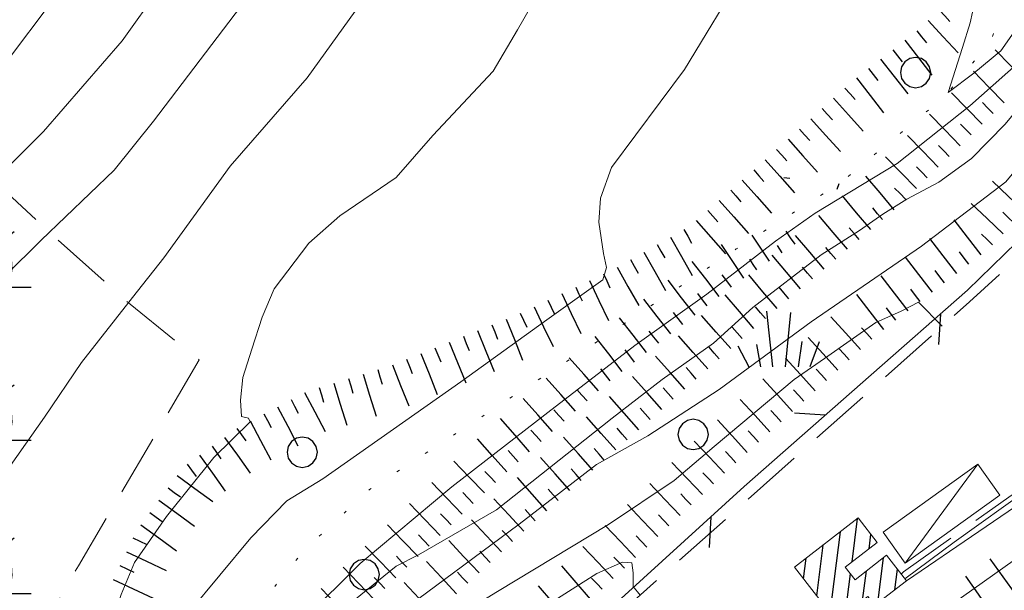
# Model space of a CAD drawing. Extents: x 2427414 to 2429194, y 4754613 to 4755829.
# Drawn here: x 2427616 to 2427680, y 4755547 to 4755584 of the extents above; entities that cross this region are included whole.
import ezdxf

# ---------------------------------------------------------------- set-up
doc = ezdxf.new("R2010")
doc.units = 0
doc.header["$LTSCALE"] = 2
doc.header["$MEASUREMENT"] = 0
for name, pattern in [('IMPLUVIO', [6.6, 0.1, -1, 0.1, -1, 0.1, -1, 0.1, -1, 0.1, -1, 0.1, -1]), ('LIMCOLT', [3, 2, -1]), ('RECINZ', [20, 5, 5, 5, 5]), ('SOSTEGNO', [8, 4, 4]), ('STRCAMP', [3, 2, -1])]:
    doc.linetypes.add(name, pattern=pattern)
for name, color, linetype in [('010101', 3, 'Continuous'), ('010102', 1, 'Continuous'), ('010204', 2, 'IMPLUVIO'), ('010307', 1, 'Continuous'), ('010308', 1, 'SOSTEGNO'), ('030101', 1, 'Continuous'), ('030302', 1, 'LIMCOLT'), ('030404', 1, 'Continuous'), ('050202', 1, 'STRCAMP'), ('060110', 5, 'Continuous'), ('060113', 5, 'Continuous'), ('060804', 1, 'RECINZ'), ('CAMPITURA_030302', 1, 'Continuous'), ('CAMPITURA_060113', 1, 'Continuous'), ('V0115', 7, 'Continuous')]:
    doc.layers.add(name, color=color, linetype=linetype)

# ---------------------------------------------------------------- blocks, each defined once
blk = doc.blocks.new('FREIMPLU')
for p, q in [((0, 0), (1.412, 1.138)), ((1.412, -1.138), (0, 0))]:
    blk.add_line(p, q)
blk = doc.blocks.new('SCART_L')
for p, q in [((0, 0), (0.8, 0)), ((0.8, 0), (1.6, 0))]:
    blk.add_line(p, q)
blk = doc.blocks.new('SCART_C')
for p, q in [((0, 0), (0.5, 0)), ((0.5, 0), (1, 0))]:
    blk.add_line(p, q)
blk = doc.blocks.new('BARB01')
blk.add_line((0, 0), (1, 0))
blk = doc.blocks.new('CERCHIO')
for p, q in [((-0.35, 0.35), (-0.457, 0.189)), ((-0.189, 0.457), (-0.35, 0.35)), ((0, 0.495), (-0.189, 0.457)), ((0.189, 0.457), (0, 0.495)), ((0.35, 0.35), (0.189, 0.457)), ((0.457, 0.189), (0.35, 0.35)), ((-0.457, 0.189), (-0.495, 0)), ((-0.495, 0), (-0.457, -0.189)), ((0.495, 0), (0.457, 0.189)), ((0.457, -0.189), (0.495, 0)), ((-0.457, -0.189), (-0.35, -0.35)), ((0.35, -0.35), (0.457, -0.189)), ((-0.35, -0.35), (-0.189, -0.457)), ((-0.189, -0.457), (0, -0.495)), ((0, -0.495), (0.189, -0.457)), ((0.189, -0.457), (0.35, -0.35))]:
    blk.add_line(p, q)
blk = doc.blocks.new('S25')
for p, q in [((-0.415, 1.786), (-0.223, -0.028)), ((0.362, 1.744), (0.189, -0.028)), ((-1.353, 0.661), (-1, -0.028)), ((-0.74, 0.7), (-0.614, -0.028)), ((0.73, 0.798), (0.609, -0.028)), ((1.299, 0.788), (0.993, -0.028))]:
    blk.add_line(p, q)
blk = doc.blocks.new('VITE')
for p, q in [((0.06, 0.66), (0.012, 0.624)), ((-0.06, 0.492), (-0.084, 0.432)), ((-0.084, 0.432), (-0.084, 0.384)), ((-0.048, 0.54), (-0.06, 0.492)), ((-0.036, 0.576), (-0.048, 0.54)), ((0.012, 0.624), (-0.036, 0.576)), ((-0.084, 0.384), (-0.084, 0.324)), ((-0.084, 0.324), (-0.072, 0.264)), ((-0.072, 0.264), (-0.048, 0.168)), ((-0.048, 0.168), (-0.024, 0.096)), ((-0.024, 0.096), (-0.012, 0.048)), ((-0.012, 0.048), (0, 0)), ((0, 0), (0, -0.06)), ((0, -0.204), (-0.024, -0.288)), ((0, -0.06), (0.012, -0.132)), ((0.012, -0.132), (0, -0.204)), ((-0.06, -0.396), (-0.072, -0.444)), ((-0.048, -0.348), (-0.06, -0.396)), ((-0.024, -0.288), (-0.048, -0.348)), ((-0.072, -0.444), (-0.084, -0.504)), ((-0.084, -0.504), (-0.084, -0.54)), ((-0.084, -0.54), (0.432, -0.54))]:
    blk.add_line(p, q)
blk = doc.blocks.new('CAMP_63C2593B')
at = {"layer": 'CAMPITURA_030302', "xscale": 3, "yscale": 3, "zscale": 3}
for p in [(2427595.726, 4755588.392), (2427595.726, 4755578.392), (2427605.726, 4755578.392), (2427585.726, 4755568.392), (2427595.726, 4755568.392), (2427605.726, 4755568.392), (2427615.726, 4755568.392), (2427585.726, 4755558.392), (2427595.726, 4755558.392), (2427605.726, 4755558.392), (2427615.726, 4755558.392), (2427585.726, 4755548.392), (2427595.726, 4755548.392), (2427605.726, 4755548.392), (2427615.726, 4755548.392), (2427585.726, 4755538.392), (2427595.726, 4755538.392), (2427605.726, 4755538.392), (2427585.726, 4755528.392), (2427595.726, 4755528.392)]:
    blk.add_blockref('VITE', p, dxfattribs=at)
blk = doc.blocks.new('CAMP_B031BD23')
at = {"layer": 'CAMPITURA_060113', "linetype": 'Continuous'}
for p, q in [((2427670.553, 4755548.828), (2427670.911, 4755551.659)), ((2427669.124, 4755545.495), (2427669.794, 4755550.795)), ((2427671.67, 4755549.692), (2427671.789, 4755550.63)), ((2427668.258, 4755546.616), (2427668.676, 4755549.931)), ((2427667.391, 4755547.736), (2427667.559, 4755549.067)), ((2427672.231, 4755546.15), (2427672.604, 4755549.106)), ((2427671.244, 4755546.32), (2427671.487, 4755548.242)), ((2427673.348, 4755547.014), (2427673.516, 4755548.349)), ((2427670.127, 4755545.456), (2427670.455, 4755548.051))]:
    blk.add_line(p, q, dxfattribs=at)

msp = doc.modelspace()

# ---------------------------------------------------------------- linework, layer by layer
at = {"layer": '010101', "linetype": 'Continuous', "lineweight": 0, "flags": 128}
for points in [[(2427614.81, 4755553.954), (2427617.883, 4755558.29), (2427620.304, 4755561.842), (2427623.618, 4755566.083), (2427625.665, 4755568.673), (2427630.002, 4755574.657), (2427635.024, 4755580.441), (2427639.713, 4755586.976), (2427642.634, 4755590.744), (2427644.886, 4755594.22), (2427647.778, 4755600.765), (2427649.048, 4755604.21), (2427650.328, 4755610.349), (2427650.52, 4755612.626), (2427651.089, 4755616.76), (2427651.839, 4755619.578), (2427653.18, 4755621.957), (2427655.168, 4755624.219)], [(2427689.044, 4755586.517), (2427686.809, 4755581.653), (2427684.485, 4755578.345), (2427680.585, 4755573.65), (2427675.075, 4755569.445), (2427667.896, 4755564.511), (2427661.883, 4755560.086), (2427657.244, 4755557.059), (2427653.886, 4755555.192), (2427648.836, 4755551.287), (2427641.631, 4755545.941), (2427633.567, 4755538.921), (2427628.955, 4755534.01), (2427623.41, 4755527.593), (2427620.581, 4755524.06), (2427617.972, 4755520.025), (2427615.235, 4755516.731)]]:
    msp.add_lwpolyline(points, dxfattribs=at)
at = {"layer": '010102', "linetype": 'Continuous', "lineweight": 0, "flags": 128}
for points in [[(2427615.314, 4755567.509), (2427617.672, 4755569.834), (2427622.425, 4755574.401), (2427624.989, 4755577.612), (2427630.656, 4755585.066), (2427632.48, 4755588.152), (2427636.532, 4755594.302), (2427638.762, 4755597.366), (2427640.161, 4755600.962), (2427642.871, 4755609.709), (2427643.437, 4755612.941), (2427644.548, 4755618.997), (2427646.203, 4755622.008), (2427647.692, 4755624.946)], [(2427640.893, 4755623.274), (2427638.958, 4755618.654), (2427638.077, 4755614.792), (2427636.88, 4755610.296), (2427635.979, 4755606.027), (2427634.452, 4755602.28), (2427632.519, 4755598.554), (2427630.086, 4755594.61), (2427628.376, 4755591.278), (2427625.403, 4755586.302), (2427622.953, 4755582.846), (2427617.815, 4755576.923), (2427614.775, 4755573.904)], [(2427615.088, 4755581.048), (2427618.702, 4755585.903), (2427621.262, 4755589.998), (2427623.23, 4755593.637), (2427626.869, 4755600.684), (2427628.799, 4755604.404), (2427629.922, 4755609.061), (2427630.867, 4755615.923), (2427632.099, 4755620.329), (2427633.843, 4755623.57)], [(2427721.31, 4755593.514), (2427721.187, 4755592.808), (2427720.98, 4755591.032), (2427720.792, 4755589.661), (2427720.182, 4755588.799), (2427719.094, 4755588.125), (2427718.338, 4755587.596), (2427717.855, 4755585.996), (2427717.813, 4755584.292), (2427718.651, 4755581.485), (2427719.583, 4755578.918), (2427719.319, 4755576.819), (2427717.343, 4755574.565), (2427712.4, 4755571.41), (2427706.292, 4755566.853), (2427695.716, 4755558.95), (2427684.585, 4755551.399), (2427674.318, 4755544.125), (2427662.329, 4755535.799), (2427660.871, 4755534.903)], [(2427615.256, 4755531.381), (2427618.3, 4755536.71), (2427620.354, 4755540.206), (2427621.625, 4755542.76), (2427622.882, 4755546.706), (2427623.762, 4755548.789), (2427625.832, 4755551.792), (2427628.926, 4755555.642), (2427631.291, 4755557.975), (2427631.18, 4755558.226), (2427630.735, 4755558.331), (2427630.665, 4755559.399), (2427630.818, 4755560.864), (2427631.4, 4755562.716), (2427632.075, 4755564.809), (2427632.86, 4755566.65), (2427635.134, 4755569.641), (2427637.143, 4755571.418), (2427640.825, 4755573.927), (2427643.208, 4755576.666), (2427647.136, 4755580.879), (2427648.74, 4755583.576), (2427651.556, 4755588.501)], [(2427627.301, 4755545.53), (2427631.35, 4755550.403), (2427633.681, 4755552.823), (2427636.046, 4755554.257), (2427645.041, 4755560.592), (2427650.646, 4755564.643), (2427654.295, 4755567.239), (2427654.539, 4755568.046), (2427654.338, 4755568.958), (2427654.029, 4755571.022), (2427654.145, 4755572.573), (2427654.858, 4755574.584), (2427659.632, 4755580.971), (2427663.553, 4755587.483)], [(2427684.174, 4755587.816), (2427680.253, 4755582.198), (2427678.501, 4755580.731), (2427676.816, 4755579.473), (2427677.762, 4755582.41), (2427678.251, 4755584.025), (2427678.722, 4755586.133)], [(2427686.079, 4755584.731), (2427684.049, 4755581.647), (2427680.534, 4755577.415), (2427678.34, 4755575.158), (2427676.222, 4755573.633), (2427674.124, 4755572.516), (2427672.563, 4755571.534), (2427671.04, 4755570.468), (2427668.551, 4755568.88), (2427664.09, 4755565.431), (2427661.524, 4755563.111), (2427658.178, 4755560.749), (2427654.906, 4755558.219), (2427647.375, 4755552.228), (2427642.282, 4755549.301), (2427640.814, 4755548.558), (2427638.172, 4755546.404), (2427635.119, 4755543.37), (2427631.019, 4755538.18), (2427627.032, 4755533.638), (2427621.181, 4755526.981), (2427618.718, 4755523.505), (2427613.076, 4755518.637)], [(2427682.248, 4755582.163), (2427678.228, 4755578.606), (2427673.501, 4755574.839), (2427668.143, 4755571.597), (2427665.557, 4755569.765), (2427661.089, 4755566.312), (2427656.379, 4755562.952), (2427650.719, 4755558.575), (2427644.461, 4755553.738), (2427638.48, 4755548.721), (2427634.863, 4755545.138)], [(2427676.434, 4755564.211), (2427674.893, 4755565.79), (2427673.764, 4755565.196), (2427672.098, 4755564.468), (2427668.764, 4755562.113), (2427666.781, 4755560.748), (2427661.554, 4755556.371), (2427658.959, 4755554.14), (2427654.659, 4755551.263), (2427647.433, 4755546.906), (2427641.799, 4755543.445), (2427639.221, 4755541.62), (2427636.754, 4755539.544), (2427631.576, 4755534.589), (2427628.454, 4755530.833), (2427624.645, 4755526.377), (2427622.264, 4755522.744), (2427620.173, 4755517.545), (2427619.16, 4755513.515), (2427617.128, 4755509.537)], [(2427673.993, 4755547.732), (2427677.22, 4755550.123), (2427687.169, 4755557.261), (2427694.06, 4755562.591)], [(2427619.074, 4755508.556), (2427620.949, 4755511.069), (2427622.268, 4755513.039), (2427622.997, 4755515.447), (2427623.193, 4755518.617), (2427623.902, 4755520.618), (2427624.608, 4755521.723), (2427626, 4755523.526), (2427628.061, 4755526.517), (2427630.399, 4755529.331), (2427634.664, 4755534.082), (2427638.629, 4755537.706), (2427643.906, 4755541.507), (2427645.387, 4755542.653), (2427653.918, 4755548.076), (2427655.582, 4755548.804), (2427656.191, 4755548.772), (2427656.281, 4755548.116), (2427656.278, 4755547.22), (2427656.734, 4755546.659)]]:
    msp.add_lwpolyline(points, dxfattribs=at)
at = {"layer": '010204', "linetype": 'IMPLUVIO', "lineweight": 0, "flags": 128}
msp.add_lwpolyline([(2427565.613, 4755481.417), (2427570.922, 4755485.761), (2427595.467, 4755507.346), (2427606.266, 4755516.877), (2427617.137, 4755526.754), (2427623.834, 4755533.786), (2427625.856, 4755537.642), (2427629.893, 4755543.531), (2427634.823, 4755549.591), (2427639.075, 4755553.552), (2427654.144, 4755563.346), (2427663.001, 4755569.261), (2427669.774, 4755573.564), (2427676.573, 4755579.18), (2427679.604, 4755582.829), (2427680.561, 4755585.65), (2427682.737, 4755592.896), (2427684.195, 4755598.509), (2427687.491, 4755605.56), (2427692.199, 4755612.126), (2427694.56, 4755617.665), (2427697.449, 4755629.534), (2427700.954, 4755644.189), (2427705.833, 4755666.546), (2427707.691, 4755672.907), (2427708.333, 4755677.936), (2427709.474, 4755689.949), (2427706.914, 4755700.373), (2427704.877, 4755715.527), (2427705.247, 4755725.427), (2427706.324, 4755729.741), (2427707.376, 4755735.818), (2427707.821, 4755738.62)], dxfattribs=at)
at = {"layer": '010308', "linetype": 'SOSTEGNO', "lineweight": 0, "flags": 128}
msp.add_lwpolyline([(2427711.379, 4755596.203), (2427715.336, 4755583.407), (2427716.768, 4755578.137), (2427695.632, 4755563.127), (2427683.532, 4755554.039), (2427674.099, 4755547.595)], dxfattribs=at)
at = {"layer": '030302', "linetype": 'LIMCOLT', "lineweight": 0, "flags": 128}
msp.add_lwpolyline([(2427627.975, 4755562.026), (2427620.102, 4755548.582), (2427614.543, 4755538.945), (2427604.711, 4755524.695), (2427601.364, 4755521.815), (2427595.395, 4755520.25), (2427586.746, 4755518.392), (2427584.622, 4755519.387), (2427577.178, 4755525.79), (2427575.982, 4755528.255), (2427575.726, 4755532.596), (2427576.167, 4755540.148), (2427577.539, 4755548.49), (2427579.272, 4755558.438), (2427581.849, 4755567.889), (2427584.696, 4755575.914), (2427587.963, 4755583.6), (2427593.944, 4755592.609), (2427602.176, 4755584.914), (2427610.477, 4755577.537), (2427618.738, 4755569.864), (2427623.462, 4755565.654)], close=True, dxfattribs=at)
at = {"layer": '050202', "linetype": 'STRCAMP', "lineweight": 0, "flags": 128}
for points in [[(2427715.533, 4755594.715), (2427710.925, 4755603.599), (2427707.7, 4755608.501), (2427703.827, 4755605.397), (2427701.197, 4755601.915), (2427696.118, 4755592.297), (2427692.205, 4755581.818), (2427690.075, 4755578.228), (2427685.433, 4755572.429), (2427678.223, 4755565.805), (2427662.774, 4755552.035), (2427651.516, 4755542.016), (2427641.48, 4755532.135), (2427637.012, 4755526.868), (2427635.063, 4755522.764), (2427634.021, 4755519.971), (2427634.106, 4755517.266), (2427635.383, 4755513.519)], [(2427673.757, 4755548.037), (2427673.913, 4755548.175), (2427690.167, 4755559.73), (2427715.976, 4755578.698), (2427710.82, 4755596.192), (2427709.626, 4755600.756), (2427713.967, 4755593.109)]]:
    msp.add_lwpolyline(points, dxfattribs=at)
at = {"layer": '060110', "linetype": 'Continuous', "lineweight": 0, "flags": 128}
msp.add_lwpolyline([(2427672.577, 4755550.767), (2427678.75, 4755555.207), (2427680.194, 4755553.199), (2427674.021, 4755548.76)], close=True, dxfattribs=at)
at = {"layer": '060113', "linetype": 'Continuous', "lineweight": 0, "flags": 128}
msp.add_lwpolyline([(2427669.519, 4755544.985), (2427666.81, 4755548.488), (2427670.962, 4755551.699), (2427672.199, 4755550.1), (2427670.115, 4755548.489), (2427670.749, 4755547.671), (2427672.808, 4755549.264), (2427674.099, 4755547.595), (2427672.035, 4755545.998), (2427671.583, 4755546.582)], close=True, dxfattribs=at)
at = {"layer": '060804', "linetype": 'RECINZ', "lineweight": 0, "flags": 128}
msp.add_lwpolyline([(2427637.102, 4755504.714), (2427632.158, 4755511.978), (2427631.862, 4755516.322), (2427633.59, 4755520.563), (2427637.231, 4755528.632), (2427642.607, 4755534.338), (2427648.44, 4755540.084), (2427654.278, 4755545.323), (2427663.521, 4755553.765), (2427671.794, 4755561.039), (2427678.095, 4755566.582), (2427685.323, 4755573.625), (2427690.583, 4755580.721), (2427693.895, 4755588.537), (2427696.83, 4755596.408), (2427700.525, 4755602.899), (2427703.332, 4755606.789), (2427705.529, 4755608.667), (2427708.473, 4755610.22)], dxfattribs=at)
at = {"layer": 'V0115', "linetype": 'Continuous', "lineweight": 0, "flags": 128}
msp.add_lwpolyline([(2427678.75, 4755555.207), (2427674.021, 4755548.76)], dxfattribs=at)

# ---------------------------------------------------------------- block references
at = {"layer": '010204', "lineweight": 0, "xscale": 1.999999999817561, "yscale": 1.999999999817561, "zscale": 1.999999999817561, "rotation": 212.4305052086997}
msp.add_blockref('FREIMPLU', (2427669.7, 4755573.517), dxfattribs=at)
at = {"layer": '010307', "lineweight": 0}
for p, rotation in [((2427676.264, 4755584.848), 312.7783217861656), ((2427674.788, 4755583.499), 307.9142167728548), ((2427673.21, 4755582.27), 307.9142167728548), ((2427671.632, 4755581.042), 307.9142167728548), ((2427670.091, 4755579.768), 312.0509169702657), ((2427668.606, 4755578.429), 312.0509169702657), ((2427679.761, 4755578.099), 134.2704108113585), ((2427667.121, 4755577.089), 312.0509169702657), ((2427678.329, 4755576.703), 134.2704108113585), ((2427665.636, 4755575.75), 312.0509169702657), ((2427676.897, 4755575.307), 134.2704108113585), ((2427664.141, 4755574.421), 311.4559965058912), ((2427675.465, 4755573.911), 134.2704108113585), ((2427674.032, 4755572.514), 134.2704108113585), ((2427662.642, 4755573.096), 311.4559965058912), ((2427672.548, 4755571.176), 130.2115977957054), ((2427661.143, 4755571.772), 311.4559965058912), ((2427681.105, 4755570.976), 136.3407819602454), ((2427671.021, 4755569.885), 130.2115977957054), ((2427659.591, 4755570.523), 299.3188262448742), ((2427679.725, 4755569.529), 136.3407819602454), ((2427657.848, 4755569.544), 299.3188262448742), ((2427669.493, 4755568.594), 130.2115977957054), ((2427678.174, 4755568.271), 127.5350788209645), ((2427656.104, 4755568.564), 299.3188262448742), ((2427667.966, 4755567.302), 130.2115977957054), ((2427654.337, 4755567.629), 295.3239976446015), ((2427662.686, 4755566.778), 127.7560793607111), ((2427676.588, 4755567.053), 127.5350788209645), ((2427652.53, 4755566.773), 295.3239976446015), ((2427666.439, 4755566.011), 130.2115977957054), ((2427661.105, 4755565.553), 127.7560793946466), ((2427675.002, 4755565.834), 127.5350788209645), ((2427650.722, 4755565.918), 295.3239976446015), ((2427664.911, 4755564.72), 130.2115977957054), ((2427648.914, 4755565.062), 295.3239976446015), ((2427659.523, 4755564.329), 127.7560793946466), ((2427673.416, 4755564.616), 127.5350788209645), ((2427647.061, 4755564.309), 291.989379511667), ((2427663.397, 4755563.414), 131.3920824929527), ((2427645.207, 4755563.56), 291.989379511667), ((2427657.942, 4755563.104), 127.7560793946466), ((2427671.852, 4755563.371), 132.2973463234378), ((2427661.896, 4755562.092), 131.3920824929527), ((2427643.352, 4755562.811), 291.989379511667), ((2427656.361, 4755561.879), 127.7560793946466), ((2427670.373, 4755562.025), 132.2973463234378), ((2427641.498, 4755562.062), 291.989379511667), ((2427639.617, 4755561.387), 287.1348409123158), ((2427654.78, 4755560.655), 127.7560793946466), ((2427660.396, 4755560.769), 131.3920824929527), ((2427668.893, 4755560.679), 132.2973463234378), ((2427637.706, 4755560.798), 287.1348409123158), ((2427635.795, 4755560.209), 287.1348409123158), ((2427653.269, 4755559.345), 131.5505362188375), ((2427658.895, 4755559.447), 131.3920824929527), ((2427667.414, 4755559.333), 132.2973463234378), ((2427633.961, 4755559.432), 297.7262717746493), ((2427632.191, 4755558.501), 297.7262717746493), ((2427651.772, 4755558.018), 131.5505362188375), ((2427657.395, 4755558.124), 131.3920824929527), ((2427665.935, 4755557.987), 132.2973463234378), ((2427630.436, 4755557.545), 305.5781780879561), ((2427650.276, 4755556.691), 131.5505362188375), ((2427655.895, 4755556.802), 131.3920824929527), ((2427664.455, 4755556.641), 132.2973463234378), ((2427628.81, 4755556.381), 305.5781780879561), ((2427648.779, 4755555.365), 131.5505362188375), ((2427654.394, 4755555.48), 131.3920824929527), ((2427662.976, 4755555.295), 132.2973463234378), ((2427627.183, 4755555.218), 305.5781780879561), ((2427647.296, 4755554.023), 133.8163873365999), ((2427652.894, 4755554.157), 131.3920824929527), ((2427661.517, 4755553.927), 133.4462886039234), ((2427625.939, 4755553.668), 323.824475710197), ((2427645.853, 4755552.638), 133.8163873365999), ((2427651.393, 4755552.835), 131.3920824929527), ((2427660.065, 4755552.552), 133.4462886039234), ((2427624.758, 4755552.053), 323.824475710197), ((2427644.41, 4755551.253), 133.8163873365999), ((2427649.893, 4755551.512), 131.3920824929527), ((2427658.613, 4755551.177), 133.4462886039234), ((2427648.418, 4755550.161), 132.9893038534235), ((2427623.65, 4755550.396), 334.7597898662067), ((2427642.967, 4755549.869), 133.8163873365999), ((2427657.161, 4755549.801), 133.4462886039234), ((2427646.955, 4755548.798), 132.9893038534235), ((2427641.524, 4755548.484), 133.8163873365999), ((2427655.709, 4755548.426), 133.4462886039234), ((2427622.797, 4755548.587), 334.7597898662067), ((2427645.492, 4755547.434), 132.9893038534235), ((2427640.081, 4755547.099), 133.8163873365999), ((2427654.257, 4755547.05), 133.4462886039234)]:
    msp.add_blockref('SCART_C', p, dxfattribs=dict(at, rotation=rotation))
for name, p, xscale, yscale, zscale, rotation in [('SCART_L', (2427675.53, 4755584.169), 1.800000000392473, 1.800000000392473, 1.800000000392473, 312.7783217918176), ('SCART_L', (2427673.999, 4755582.885), 1.800000000732829, 1.800000000732829, 1.800000000732829, 307.9142167697056), ('SCART_L', (2427681.909, 4755580.193), 1.800000000377765, 1.800000000377765, 1.800000000377765, 134.2704108323723), ('SCART_L', (2427672.421, 4755581.656), 1.800000000732829, 1.800000000732829, 1.800000000732829, 307.9142167697056), ('SCART_L', (2427680.477, 4755578.797), 1.800000000377765, 1.800000000377765, 1.800000000377765, 134.2704108323723), ('SCART_L', (2427670.843, 4755580.427), 1.800000000732829, 1.800000000732829, 1.800000000732829, 307.9142167697056), ('SCART_L', (2427669.349, 4755579.098), 1.800000000174558, 1.800000000174558, 1.800000000174558, 312.0509169217488), ('SCART_L', (2427679.045, 4755577.401), 1.800000000377765, 1.800000000377765, 1.800000000377765, 134.2704108323723), ('SCART_L', (2427667.864, 4755577.759), 1.800000000174558, 1.800000000174558, 1.800000000174558, 312.0509169217488), ('SCART_L', (2427677.613, 4755576.005), 1.800000000377765, 1.800000000377765, 1.800000000377765, 134.2704108323723), ('SCART_L', (2427666.378, 4755576.419), 1.800000000174558, 1.800000000174558, 1.800000000174558, 312.0509169217488), ('SCART_L', (2427676.181, 4755574.609), 1.800000000377765, 1.800000000377765, 1.800000000377765, 134.2704108323723), ('SCART_L', (2427664.891, 4755575.083), 1.799999999532165, 1.799999999532165, 1.799999999532165, 311.4559965574377), ('SCART_L', (2427674.748, 4755573.213), 1.800000000377765, 1.800000000377765, 1.800000000377765, 134.2704108323723), ('SCART_L', (2427673.312, 4755571.822), 1.799999999765679, 1.799999999765679, 1.799999999765679, 130.2115977455719), ('SCART_L', (2427663.392, 4755573.759), 1.799999999532165, 1.799999999532165, 1.799999999532165, 311.4559965574377), ('SCART_L', (2427681.796, 4755571.699), 1.799999999760146, 1.799999999760146, 1.799999999760146, 136.3407819475734), ('SCART_L', (2427671.784, 4755570.53), 1.799999999765679, 1.799999999765679, 1.799999999765679, 130.2115977455719), ('SCART_L', (2427661.893, 4755572.434), 1.799999999532165, 1.799999999532165, 1.799999999532165, 311.4559965574377), ('SCART_L', (2427680.415, 4755570.252), 1.799999999760146, 1.799999999760146, 1.799999999760146, 136.3407819475734), ('SCART_L', (2427670.257, 4755569.239), 1.799999999765679, 1.799999999765679, 1.799999999765679, 130.2115977455719), ('SCART_L', (2427660.394, 4755571.11), 1.799999999532165, 1.799999999532165, 1.799999999532165, 311.4559965574377), ('SCART_L', (2427678.967, 4755568.88), 1.799999999742698, 1.799999999742698, 1.799999999742698, 127.535078825666), ('SCART_L', (2427658.72, 4755570.033), 1.800000000822362, 1.800000000822362, 1.800000000822362, 299.3188262287287), ('SCART_L', (2427665.171, 4755568.458), 1.282345861050137, 1.282345861050137, 1.282345861050137, 123.7182733837917), ('SCART_L', (2427666.834, 4755569.568), 0.6411729318167078, 0.6411729318167078, 0.6411729318167078, 123.718273406817), ('SCART_L', (2427668.73, 4755567.948), 1.799999999765679, 1.799999999765679, 1.799999999765679, 130.2115977455719), ('SCART_L', (2427677.381, 4755567.662), 1.799999999742698, 1.799999999742698, 1.799999999742698, 127.535078825666), ('SCART_L', (2427663.507, 4755567.347), 1.657407979887428, 1.657407979887428, 1.657407979887428, 123.7182733900164), ('SCART_C', (2427666.002, 4755569.013), 0.5645750292888664, 0.5645750292888664, 0.5645750292888664, 123.7182733559862), ('SCART_L', (2427656.976, 4755569.054), 1.800000000822362, 1.800000000822362, 1.800000000822362, 299.3188262287287), ('SCART_L', (2427667.202, 4755566.657), 1.799999999765679, 1.799999999765679, 1.799999999765679, 130.2115977455719), ('SCART_L', (2427675.795, 4755566.443), 1.799999999742698, 1.799999999742698, 1.799999999742698, 127.535078825666), ('SCART_L', (2427655.232, 4755568.075), 1.800000000822362, 1.800000000822362, 1.800000000822362, 299.3188262287287), ('SCART_L', (2427661.895, 4755566.165), 1.800000000712707, 1.800000000712707, 1.800000000712707, 127.7560793724061), ('SCART_C', (2427664.339, 4755567.902), 0.8270874676728386, 0.8270874676728385, 0.8270874676728385, 123.7182733335805), ('SCART_L', (2427665.675, 4755565.366), 1.799999999765679, 1.799999999765679, 1.799999999765679, 130.2115977455719), ('SCART_L', (2427674.209, 4755565.225), 1.799999999742698, 1.799999999742698, 1.799999999742698, 127.535078825666), ('SCART_L', (2427653.433, 4755567.201), 1.800000000384367, 1.800000000384367, 1.800000000384367, 295.3239976711105), ('SCART_L', (2427660.314, 4755564.941), 1.800000000712707, 1.800000000712707, 1.800000000712707, 127.7560793724061), ('SCART_L', (2427651.626, 4755566.346), 1.800000000384367, 1.800000000384367, 1.800000000384367, 295.3239976711105), ('SCART_L', (2427664.148, 4755564.074), 1.799999999765679, 1.799999999765679, 1.799999999765679, 130.2115977455719), ('SCART_L', (2427672.623, 4755564.006), 1.799999999742698, 1.799999999742698, 1.799999999742698, 127.535078825666), ('SCART_L', (2427649.818, 4755565.49), 1.800000000384367, 1.800000000384367, 1.800000000384367, 295.3239976711105), ('SCART_L', (2427658.733, 4755563.716), 1.800000000712707, 1.800000000712707, 1.800000000712707, 127.7560793724061), ('SCART_L', (2427657.151, 4755562.492), 1.800000000712707, 1.800000000712707, 1.800000000712707, 127.7560793724061), ('SCART_L', (2427662.646, 4755562.753), 1.799999999614972, 1.799999999614972, 1.799999999614972, 131.3920825075787), ('SCART_L', (2427671.112, 4755562.698), 1.799999999673593, 1.799999999673593, 1.799999999673593, 132.297346367724), ('SCART_L', (2427647.989, 4755564.683), 1.799999999365971, 1.799999999365971, 1.799999999365971, 291.9893794807962), ('SCART_L', (2427646.134, 4755563.934), 1.799999999365971, 1.799999999365971, 1.799999999365971, 291.9893794807962), ('SCART_L', (2427655.57, 4755561.267), 1.800000000712707, 1.800000000712707, 1.800000000712707, 127.7560793724061), ('SCART_L', (2427661.146, 4755561.43), 1.799999999614972, 1.799999999614972, 1.799999999614972, 131.3920825075787), ('SCART_L', (2427644.28, 4755563.185), 1.799999999365971, 1.799999999365971, 1.799999999365971, 291.9893794807962), ('SCART_L', (2427669.633, 4755561.352), 1.799999999673593, 1.799999999673593, 1.799999999673593, 132.297346367724), ('SCART_L', (2427642.425, 4755562.437), 1.799999999365971, 1.799999999365971, 1.799999999365971, 291.9893794807962), ('SCART_L', (2427659.646, 4755560.108), 1.799999999614972, 1.799999999614972, 1.799999999614972, 131.3920825075787), ('SCART_L', (2427640.571, 4755561.688), 1.799999999365971, 1.799999999365971, 1.799999999365971, 291.9893794807962), ('SCART_L', (2427654.018, 4755560.008), 1.799999999145806, 1.799999999145806, 1.799999999145806, 131.550536189796), ('SCART_L', (2427668.154, 4755560.006), 1.799999999673593, 1.799999999673593, 1.799999999673593, 132.297346367724), ('SCART_L', (2427638.662, 4755561.092), 1.800000000622741, 1.800000000622741, 1.800000000622741, 287.1348409328069), ('SCART_L', (2427658.145, 4755558.786), 1.799999999614972, 1.799999999614972, 1.799999999614972, 131.3920825075787), ('SCART_L', (2427636.75, 4755560.503), 1.800000000622741, 1.800000000622741, 1.800000000622741, 287.1348409328069), ('SCART_L', (2427652.521, 4755558.681), 1.799999999145806, 1.799999999145806, 1.799999999145806, 131.550536189796), ('SCART_L', (2427666.674, 4755558.66), 1.799999999673593, 1.799999999673593, 1.799999999673593, 132.297346367724), ('SCART_L', (2427634.846, 4755559.897), 1.800000000519454, 1.800000000519454, 1.800000000519454, 297.7262718119242), ('SCART_L', (2427651.024, 4755557.355), 1.799999999145806, 1.799999999145806, 1.799999999145806, 131.550536189796), ('SCART_L', (2427656.645, 4755557.463), 1.799999999614972, 1.799999999614972, 1.799999999614972, 131.3920825075787), ('SCART_L', (2427665.195, 4755557.314), 1.799999999673593, 1.799999999673593, 1.799999999673593, 132.297346367724), ('SCART_L', (2427633.076, 4755558.966), 1.800000000519454, 1.800000000519454, 1.800000000519454, 297.7262718119242), ('SCART_L', (2427631.305, 4755558.036), 1.800000000519454, 1.800000000519454, 1.800000000519454, 297.7262718119242), ('SCART_L', (2427649.527, 4755556.028), 1.799999999145806, 1.799999999145806, 1.799999999145806, 131.550536189796), ('SCART_L', (2427655.144, 4755556.141), 1.799999999614972, 1.799999999614972, 1.799999999614972, 131.3920825075787), ('SCART_L', (2427663.716, 4755555.968), 1.799999999673593, 1.799999999673593, 1.799999999673593, 132.297346367724), ('SCART_L', (2427629.623, 4755556.963), 1.799999999617356, 1.799999999617356, 1.799999999617356, 305.5781780734897), ('SCART_L', (2427648.031, 4755554.702), 1.799999999145806, 1.799999999145806, 1.799999999145806, 131.550536189796), ('SCART_L', (2427653.644, 4755554.818), 1.799999999614972, 1.799999999614972, 1.799999999614972, 131.3920825075787), ('SCART_L', (2427662.243, 4755554.615), 1.799999999861112, 1.799999999861112, 1.799999999861112, 133.4462886005282), ('SCART_L', (2427627.996, 4755555.8), 1.799999999617356, 1.799999999617356, 1.799999999617356, 305.5781780734897), ('SCART_L', (2427646.575, 4755553.331), 1.799999999242839, 1.799999999242839, 1.799999999242839, 133.8163873027214), ('SCART_L', (2427652.144, 4755553.496), 1.799999999614972, 1.799999999614972, 1.799999999614972, 131.3920825075787), ('SCART_L', (2427660.791, 4755553.24), 1.799999999861112, 1.799999999861112, 1.799999999861112, 133.4462886005282), ('SCART_L', (2427626.529, 4755554.475), 1.800000000384135, 1.800000000384136, 1.800000000384136, 323.8244757241956), ('SCART_L', (2427645.132, 4755551.946), 1.799999999242839, 1.799999999242839, 1.799999999242839, 133.8163873027214), ('SCART_L', (2427650.643, 4755552.174), 1.799999999614972, 1.799999999614972, 1.799999999614972, 131.3920825075787), ('SCART_L', (2427659.339, 4755551.864), 1.799999999861112, 1.799999999861112, 1.799999999861112, 133.4462886005282), ('SCART_L', (2427625.348, 4755552.86), 1.800000000384135, 1.800000000384136, 1.800000000384136, 323.8244757241956), ('SCART_L', (2427643.689, 4755550.561), 1.799999999242839, 1.799999999242839, 1.799999999242839, 133.8163873027214), ('SCART_L', (2427649.15, 4755550.843), 1.800000000155972, 1.800000000155972, 1.800000000155972, 132.9893038577604), ('SCART_L', (2427657.887, 4755550.489), 1.799999999861112, 1.799999999861112, 1.799999999861112, 133.4462886005282), ('SCART_L', (2427647.687, 4755549.48), 1.800000000155972, 1.800000000155972, 1.800000000155972, 132.9893038577604), ('SCART_L', (2427624.168, 4755551.246), 1.800000000384135, 1.800000000384136, 1.800000000384136, 323.8244757241956), ('SCART_L', (2427642.246, 4755549.176), 1.799999999242839, 1.799999999242839, 1.799999999242839, 133.8163873027214), ('SCART_L', (2427656.435, 4755549.113), 1.799999999861112, 1.799999999861112, 1.799999999861112, 133.4462886005282), ('SCART_L', (2427646.224, 4755548.116), 1.800000000155972, 1.800000000155972, 1.800000000155972, 132.9893038577604), ('SCART_L', (2427623.223, 4755549.491), 1.800000000193636, 1.800000000193636, 1.800000000193636, 334.7597899084971), ('SCART_L', (2427640.802, 4755547.792), 1.799999999242839, 1.799999999242839, 1.799999999242839, 133.8163873027214), ('SCART_L', (2427654.983, 4755547.738), 1.799999999861112, 1.799999999861112, 1.799999999861112, 133.4462886005282), ('SCART_L', (2427644.761, 4755546.752), 1.800000000155972, 1.800000000155972, 1.800000000155972, 132.9893038577604), ('SCART_L', (2427681.255, 4755546.693), 1.800000000525161, 1.800000000525161, 1.800000000525161, 125.7452998913308), ('SCART_L', (2427639.359, 4755546.407), 1.799999999242839, 1.799999999242839, 1.799999999242839, 133.8163873027214), ('SCART_L', (2427653.504, 4755546.393), 1.800000000050013, 1.800000000050013, 1.800000000050013, 130.6676122167471), ('SCART_L', (2427622.371, 4755547.682), 1.800000000193636, 1.800000000193636, 1.800000000193636, 334.7597899084971), ('SCART_L', (2427643.298, 4755545.388), 1.800000000155972, 1.800000000155972, 1.800000000155972, 132.9893038577604), ('SCART_L', (2427679.617, 4755545.546), 1.800000000296529, 1.800000000296529, 1.800000000296529, 124.9006815677206), ('SCART_L', (2427637.916, 4755545.022), 1.799999999242839, 1.799999999242839, 1.799999999242839, 133.8163873027214), ('SCART_L', (2427651.987, 4755545.089), 1.800000000050013, 1.800000000050013, 1.800000000050013, 130.6676122167471)]:
    msp.add_blockref(name, p, dxfattribs=dict(at, xscale=xscale, yscale=yscale, zscale=zscale, rotation=rotation))
at = {"layer": '030101', "lineweight": 0, "xscale": 2, "yscale": 2, "zscale": 2}
for p in [(2427674.7, 4755580.778), (2427660.192, 4755557.155), (2427634.694, 4755555.993), (2427638.742, 4755548.005)]:
    msp.add_blockref('CERCHIO', p, dxfattribs=at)
at = {"layer": '030404', "lineweight": 0, "xscale": 2, "yscale": 2, "zscale": 2}
msp.add_blockref('S25', (2427665.813, 4755561.623), dxfattribs=at)
at = {"layer": '060804', "lineweight": 0}
for p, xscale, yscale, zscale, rotation in [((2427676.315, 4755565.016), 1.999999999676454, 1.999999999676454, 1.999999999676454, 266.3400057377808), ((2427668.806, 4755558.412), 1.999999999803836, 1.999999999803836, 1.999999999803836, 176.3229763458037), ((2427661.334, 4755551.767), 1.999999999575646, 1.999999999575646, 1.999999999575646, 267.4058569588783)]:
    msp.add_blockref('BARB01', p, dxfattribs=dict(at, xscale=xscale, yscale=yscale, zscale=zscale, rotation=rotation))
at = {"layer": 'CAMPITURA_030302', "lineweight": 0}
msp.add_blockref('CAMP_63C2593B', (0, 0), dxfattribs=at)
at = {"layer": 'CAMPITURA_060113', "lineweight": 0}
msp.add_blockref('CAMP_B031BD23', (0, 0), dxfattribs=at)

doc.saveas('drawing.dxf')
